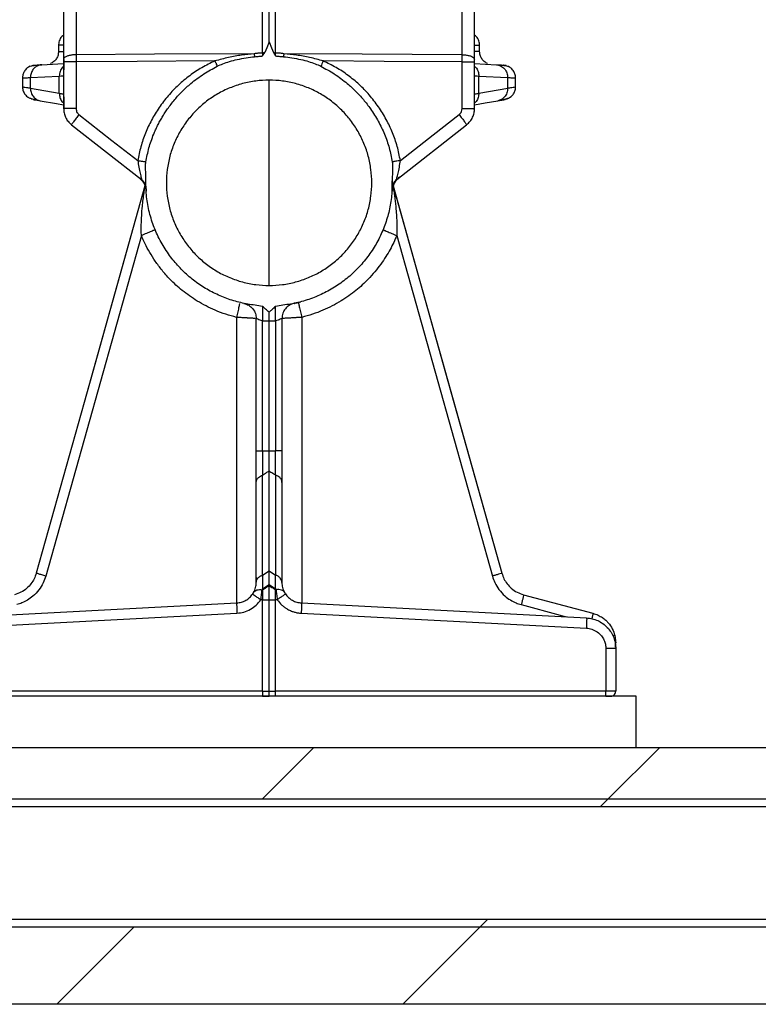
# Model space of a CAD drawing. Units: millimetres. Extents: x 50 to 2050, y 50 to 1435.
# Drawn here: x 858 to 906, y 546 to 610 of the extents above; entities that cross this region are included whole.
import ezdxf

# ---------------------------------------------------------------- set-up
doc = ezdxf.new("R2010")
doc.units = ezdxf.units.MM
doc.header["$LTSCALE"] = 5
doc.linetypes.add('SLD-Solid', pattern=[0])

msp = doc.modelspace()

# ---------------------------------------------------------------- hatches: boundary and pattern name
at = {"linetype": 'SLD-Solid', "lineweight": 18}
h = msp.add_hatch(dxfattribs=at)
h.set_pattern_fill('ANSI34', scale=5, style=0)
h.paths.add_polyline_path([(714.921, 563.012), (714.921, 559.679), (948.255, 559.679), (948.255, 563.012)], flags=0)
h = msp.add_hatch(dxfattribs=at)
h.set_pattern_fill('ANSI32', scale=5, style=0)
h.paths.add_polyline_path([(947.421, 559.679), (715.755, 559.679), (715.755, 559.179), (947.421, 559.179)], flags=0)
h = msp.add_hatch(dxfattribs=at)
h.set_pattern_fill('ANSI32', scale=5, style=0)
h.paths.add_polyline_path([(715.755, 551.346), (947.421, 551.346), (947.421, 551.846), (715.755, 551.846)], flags=0)
h = msp.add_hatch(dxfattribs=at)
h.set_pattern_fill('ANSI34', scale=5, style=0)
h.paths.add_polyline_path([(979.921, 546.346), (979.921, 551.346), (683.255, 551.346), (683.255, 546.346)], flags=0)

# ---------------------------------------------------------------- linework, layer by layer
at = {"color": 7, "linetype": 'SLD-Solid', "lineweight": 25}
for p, q in [((874.005, 608.106), (874.005, 614.109)), ((874.421, 608.825), (874.421, 614.228)), ((874.838, 608.106), (874.838, 614.109)), ((861.088, 613.189), (861.088, 607.704)), ((861.892, 613.474), (861.892, 607.989)), ((886.95, 607.989), (886.95, 613.474)), ((887.755, 607.704), (887.755, 613.189)), ((860.755, 608.609), (860.755, 608.188)), ((888.088, 608.188), (888.088, 608.609)), ((873.461, 608.06), (873.484, 607.864)), ((874.005, 607.912), (874.145, 608.146)), ((874.005, 608.106), (874.005, 607.912)), ((874.698, 608.146), (874.838, 607.912)), ((874.838, 607.912), (874.838, 608.106)), ((861.088, 607.533), (861.088, 604.496)), ((861.892, 607.533), (861.892, 604.496)), ((886.95, 604.496), (886.95, 607.533)), ((887.75, 607.417), (889.173, 607.342)), ((887.755, 604.496), (887.755, 607.533)), ((888.591, 607.421), (888.598, 607.422)), ((858.421, 606.487), (858.421, 605.908)), ((858.936, 606.51), (860.808, 606.608)), ((858.936, 605.827), (858.936, 606.51)), ((860.808, 605.497), (860.808, 606.608)), ((888.034, 605.497), (888.034, 606.608)), ((888.034, 606.608), (889.906, 606.51)), ((889.906, 605.827), (889.906, 606.51)), ((890.421, 605.907), (890.421, 606.486)), ((858.936, 605.827), (860.808, 605.497)), ((888.034, 605.497), (889.906, 605.827)), ((889.398, 605.049), (889.451, 605.059)), ((861.601, 603.445), (866.14, 599.901)), ((882.702, 599.901), (887.242, 603.445)), ((882.399, 599.125), (882.401, 599.154)), ((882.454, 599.55), (882.458, 599.535)), ((882.477, 599.468), (889.53, 574.328)), ((866.133, 596.255), (859.931, 574.148)), ((882.709, 596.255), (888.912, 574.148)), ((874.005, 591.646), (873.394, 591.747)), ((875.449, 591.747), (874.838, 591.646)), ((873.588, 582.279), (873.588, 590.87)), ((874.005, 590.715), (874.421, 590.715)), ((874.005, 582.279), (874.005, 590.715)), ((874.421, 590.715), (874.838, 590.715)), ((874.421, 582.279), (874.421, 590.715)), ((874.838, 590.715), (874.838, 582.279)), ((875.255, 590.87), (875.255, 582.279)), ((874.005, 574.208), (874.005, 580.706)), ((874.421, 574.477), (874.421, 580.975)), ((874.838, 580.706), (874.838, 574.208)), ((873.588, 573.734), (873.588, 580.231)), ((875.255, 580.231), (875.255, 573.734)), ((874.005, 574.208), (874.421, 574.477)), ((874.421, 574.477), (874.838, 574.208)), ((874.005, 573.32), (874.421, 573.589)), ((874.421, 573.589), (874.838, 573.32)), ((875.255, 573.771), (875.255, 573.875)), ((873.968, 573.255), (874.005, 573.32)), ((873.968, 573.254), (874.005, 573.255)), ((874.838, 573.32), (874.874, 573.255)), ((874.838, 573.255), (874.874, 573.254)), ((890.938, 572.936), (895.439, 571.731)), ((853.817, 571.432), (872.324, 572.402)), ((874.005, 572.615), (873.888, 572.613)), ((874.005, 566.679), (874.005, 572.615)), ((874.421, 572.615), (874.838, 572.615)), ((874.421, 566.679), (874.421, 572.615)), ((874.838, 566.679), (874.838, 572.615)), ((874.954, 572.613), (874.838, 572.615)), ((876.518, 572.402), (895.026, 571.432)), ((853.828, 570.767), (872.336, 571.737)), ((876.507, 571.737), (895.014, 570.767)), ((896.858, 570.297), (896.921, 569.799)), ((896.921, 569.799), (896.9, 569.815)), ((896.912, 569.538), (896.912, 569.815)), ((896.278, 569.435), (896.278, 566.679)), ((896.921, 569.435), (896.921, 566.679)), ((874.005, 566.679), (852.565, 566.679)), ((874.421, 566.679), (874.838, 566.679)), ((896.278, 566.679), (874.838, 566.679)), ((898.255, 566.346), (764.921, 566.346)), ((898.255, 563.012), (898.255, 566.346)), ((714.921, 563.012), (948.255, 563.012)), ((714.921, 559.679), (948.255, 559.679)), ((715.755, 559.679), (947.421, 559.679)), ((715.755, 559.179), (947.421, 559.179)), ((947.421, 551.846), (715.755, 551.846)), ((979.921, 551.346), (683.255, 551.346)), ((947.421, 551.346), (715.755, 551.346)), ((979.921, 546.346), (683.255, 546.346))]:
    msp.add_line(p, q, dxfattribs=at)
at = {"color": 8, "linetype": 'SLD-Solid', "lineweight": 25}
for p, q in [((872.301, 590.944), (872.301, 572.401)), ((876.541, 590.944), (876.541, 572.401))]:
    msp.add_line(p, q, dxfattribs=at)
at = {"color": 7, "linetype": 'SLD-Solid', "lineweight": 25, "flags": 128}
for points in [[(874.421, 608.825), (874.266, 608.445), (874.145, 608.146)], [(874.421, 608.825), (874.576, 608.445), (874.698, 608.146)], [(873.461, 608.06), (866.982, 608.02), (861.892, 607.989)], [(886.95, 607.989), (880.472, 608.029), (875.382, 608.06)], [(859.67, 607.342), (860.718, 607.397), (861.088, 607.417)], [(870.91, 607.589), (865.86, 607.558), (861.892, 607.533)], [(886.95, 607.533), (881.9, 607.564), (877.933, 607.589)], [(859.569, 605.006), (860.617, 604.821), (861.088, 604.738)], [(887.755, 604.738), (888.45, 604.861), (889.274, 605.006)], [(862.084, 604.102), (864.222, 602.433), (865.901, 601.122)], [(882.942, 601.122), (885.079, 602.791), (886.758, 604.102)], [(866.367, 599.471), (862.426, 585.426), (859.312, 574.328)], [(866.367, 599.471), (862.814, 586.809), (859.312, 574.328)], [(882.475, 599.475), (886.028, 586.809), (889.53, 574.328)], [(874.005, 582.279), (874.238, 582.279), (874.421, 582.279)], [(874.421, 582.279), (874.655, 582.279), (874.838, 582.279)]]:
    msp.add_lwpolyline(points, dxfattribs=at)
at = {"color": 8, "linetype": 'SLD-Solid', "lineweight": 25, "flags": 128}
msp.add_lwpolyline([(890.789, 572.293), (893.309, 571.617), (893.75, 571.499)], dxfattribs=at)
at = {"color": 7, "linetype": 'SLD-Solid', "lineweight": 25}
for points, knots in [([(861.088, 609.255), (861.048, 609.229), (860.916, 609.142), (860.783, 608.9), (860.764, 608.689), (860.755, 608.588)], [0, 0, 0, 0, 0.185021, 0.607741, 1, 1, 1, 1]), ([(888.088, 608.588), (888.078, 608.689), (888.059, 608.9), (887.927, 609.142), (887.795, 609.229), (887.755, 609.255)], [0, 0, 0, 0, 0.392289, 0.814973, 1, 1, 1, 1]), ([(860.755, 608.19), (860.749, 608.114), (860.737, 607.956), (860.626, 607.73), (860.488, 607.55), (860.204, 607.402), (860.238, 607.416), (860.251, 607.421)], [0, 0, 0, 0, 0.199534, 0.413758, 0.634517, 0.851988, 1, 1, 1, 1]), ([(861.892, 607.989), (861.817, 607.986), (861.661, 607.98), (861.442, 607.942), (861.25, 607.881), (861.114, 607.799), (861.096, 607.735), (861.088, 607.704)], [0, 0, 0, 0, 0.177261, 0.367456, 0.563408, 0.789811, 1, 1, 1, 1]), ([(861.892, 607.989), (861.892, 607.915), (861.892, 607.767), (861.892, 607.611), (861.892, 607.533)], [0, 0, 0, 0, 0.500001, 1, 1, 1, 1]), ([(873.461, 608.06), (873.187, 608.033), (872.626, 607.978), (871.772, 607.824), (871.202, 607.669), (870.91, 607.589)], [0, 0, 0, 0, 0.317182, 0.651011, 1, 1, 1, 1]), ([(874.005, 608.106), (873.903, 608.1), (873.721, 608.089), (873.541, 608.069), (873.461, 608.06)], [0, 0, 0, 0, 0.559348, 1, 1, 1, 1]), ([(873.484, 607.864), (873.581, 607.874), (873.755, 607.892), (873.928, 607.906), (874.005, 607.912)], [0, 0, 0, 0, 0.560038, 1, 1, 1, 1]), ([(874.005, 608.106), (874.031, 608.114), (874.077, 608.127), (874.124, 608.14), (874.145, 608.146)], [0, 0, 0, 0, 0.559994, 1, 1, 1, 1]), ([(874.698, 608.146), (874.724, 608.139), (874.771, 608.125), (874.817, 608.112), (874.838, 608.106)], [0, 0, 0, 0, 0.559988, 1, 1, 1, 1]), ([(875.382, 608.06), (875.28, 608.071), (875.099, 608.091), (874.918, 608.101), (874.838, 608.106)], [0, 0, 0, 0, 0.560631, 1, 1, 1, 1]), ([(874.838, 607.912), (874.934, 607.904), (875.108, 607.891), (875.281, 607.872), (875.358, 607.864)], [0, 0, 0, 0, 0.556121, 1, 1, 1, 1]), ([(875.382, 608.06), (875.377, 608.021), (875.369, 607.951), (875.361, 607.891), (875.358, 607.864)], [0, 0, 0, 0, 0.559982, 1, 1, 1, 1]), ([(877.933, 607.589), (877.641, 607.669), (877.07, 607.824), (876.216, 607.978), (875.655, 608.033), (875.382, 608.06)], [0, 0, 0, 0, 0.34902, 0.682848, 1, 1, 1, 1]), ([(886.95, 607.533), (886.951, 607.611), (886.951, 607.767), (886.951, 607.915), (886.95, 607.989)], [0, 0, 0, 0, 0.499999, 1, 1, 1, 1]), ([(886.95, 607.989), (887.026, 607.986), (887.182, 607.98), (887.4, 607.942), (887.592, 607.881), (887.729, 607.799), (887.746, 607.735), (887.755, 607.704)], [0, 0, 0, 0, 0.177264, 0.3674622, 0.563371, 0.7898078, 1, 1, 1, 1]), ([(888.598, 607.422), (888.524, 607.461), (888.375, 607.54), (888.211, 607.733), (888.107, 607.956), (888.094, 608.114), (888.088, 608.19)], [0, 0, 0, 0, 0.2552506, 0.5143617, 0.7658013, 1, 1, 1, 1]), ([(859.531, 607.322), (859.422, 607.311), (859.203, 607.29), (858.984, 607.256), (858.842, 607.22), (858.828, 607.196), (858.821, 607.183)], [0, 0, 0, 0, 0.246315, 0.495125, 0.746366, 1, 1, 1, 1]), ([(859.67, 607.342), (859.6, 607.333), (859.457, 607.313), (859.256, 607.202), (859.081, 607.024), (858.958, 606.784), (858.943, 606.599), (858.936, 606.51)], [0, 0, 0, 0, 0.1774353, 0.3675416, 0.5633139, 0.7896348, 1, 1, 1, 1]), ([(859.597, 607.316), (859.537, 607.312), (859.351, 607.301), (859.143, 607.288), (859.06, 607.282), (859.018, 607.279)], [0, 0, 0, 0, 0.1927581, 0.591189, 1, 1, 1, 1]), ([(859.213, 607.319), (859.214, 607.319), (859.214, 607.319), (859.282, 607.322), (859.384, 607.327), (859.512, 607.334), (859.619, 607.34), (859.67, 607.342)], [0, 0, 0, 0, 0.23598, 0.452619, 0.651221, 0.83323, 1, 1, 1, 1]), ([(861.088, 607.704), (861.088, 607.673), (861.088, 607.617), (861.088, 607.559), (861.088, 607.533)], [0, 0, 0, 0, 0.560058, 1, 1, 1, 1]), ([(861.099, 607.68), (861.099, 607.659), (861.098, 607.49), (861.094, 607.274), (861.091, 607.035), (861.089, 606.872), (861.088, 606.747), (861.088, 606.696), (861.088, 606.676)], [0, 0, 0, 0, 0.0432107, 0.3540795, 0.5213259, 0.6969895, 0.8815714, 1, 1, 1, 1]), ([(861.892, 607.533), (861.817, 607.533), (861.661, 607.533), (861.442, 607.533), (861.25, 607.533), (861.114, 607.533), (861.096, 607.533), (861.088, 607.533)], [0, 0, 0, 0, 0.177258, 0.36744, 0.563427, 0.789854, 1, 1, 1, 1]), ([(870.91, 607.589), (870.622, 607.45), (870.05, 607.173), (869.258, 606.643), (868.526, 606.033), (867.861, 605.338), (867.276, 604.574), (866.781, 603.759), (866.385, 602.907), (866.081, 602.028), (865.961, 601.424), (865.901, 601.122)], [0, 0, 0, 0, 0.112766, 0.223579, 0.334806, 0.447833, 0.561648, 0.673129, 0.783261, 0.891908, 1, 1, 1, 1]), ([(870.91, 607.589), (870.94, 607.52), (870.995, 607.397), (871.04, 607.29), (871.059, 607.244)], [0, 0, 0, 0, 0.559917, 1, 1, 1, 1]), ([(871.059, 607.244), (871.179, 607.3), (871.437, 607.42), (871.871, 607.565), (872.377, 607.693), (872.923, 607.795), (873.301, 607.842), (873.484, 607.864)], [0, 0, 0, 0, 0.157998, 0.338769, 0.545085, 0.780269, 1, 1, 1, 1]), ([(875.358, 607.864), (875.541, 607.842), (875.918, 607.796), (876.462, 607.694), (876.968, 607.565), (877.403, 607.421), (877.662, 607.3), (877.783, 607.244)], [0, 0, 0, 0, 0.219117, 0.453769, 0.65966, 0.840989, 1, 1, 1, 1]), ([(877.933, 607.589), (877.906, 607.528), (877.851, 607.405), (877.806, 607.298), (877.783, 607.244)], [0, 0, 0, 0, 0.492975, 1, 1, 1, 1]), ([(882.942, 601.122), (882.881, 601.429), (882.758, 602.045), (882.445, 602.94), (882.037, 603.805), (881.53, 604.627), (880.939, 605.386), (880.278, 606.067), (879.557, 606.663), (878.778, 607.181), (878.216, 607.452), (877.933, 607.589)], [0, 0, 0, 0, 0.110122, 0.220754, 0.332965, 0.446511, 0.560308, 0.671223, 0.780358, 0.889241, 1, 1, 1, 1]), ([(886.95, 607.533), (887.026, 607.533), (887.182, 607.533), (887.4, 607.533), (887.592, 607.533), (887.729, 607.533), (887.746, 607.533), (887.755, 607.533)], [0, 0, 0, 0, 0.1772612, 0.3674457, 0.5633899, 0.7898507, 1, 1, 1, 1]), ([(887.755, 606.717), (887.755, 606.752), (887.755, 606.822), (887.754, 606.968), (887.753, 607.142), (887.751, 607.329), (887.749, 607.465), (887.749, 607.527)], [0, 0, 0, 0, 0.205346, 0.414799, 0.622061, 0.826932, 1, 1, 1, 1]), ([(887.755, 607.533), (887.755, 607.566), (887.755, 607.624), (887.755, 607.68), (887.755, 607.704)], [0, 0, 0, 0, 0.560124, 1, 1, 1, 1]), ([(889.173, 607.342), (889.266, 607.327), (889.462, 607.294), (889.708, 607.1), (889.877, 606.825), (889.897, 606.613), (889.906, 606.51)], [0, 0, 0, 0, 0.239609, 0.498492, 0.758185, 1, 1, 1, 1]), ([(889.173, 607.342), (889.231, 607.339), (889.353, 607.333), (889.494, 607.326), (889.595, 607.32), (889.642, 607.318), (889.623, 607.319), (889.616, 607.319)], [0, 0, 0, 0, 0.186032, 0.391441, 0.618256, 0.868547, 1, 1, 1, 1]), ([(890.021, 607.183), (890.014, 607.196), (890, 607.22), (889.858, 607.256), (889.639, 607.29), (889.42, 607.311), (889.312, 607.322)], [0, 0, 0, 0, 0.253633, 0.504875, 0.753685, 1, 1, 1, 1]), ([(889.806, 607.285), (889.774, 607.287), (889.712, 607.291), (889.561, 607.299), (889.486, 607.304)], [0, 0, 0, 0, 0.5014662, 1, 1, 1, 1]), ([(858.912, 607.246), (858.839, 607.204), (858.691, 607.122), (858.531, 606.922), (858.433, 606.695), (858.425, 606.536), (858.422, 606.459)], [0, 0, 0, 0, 0.255161, 0.514225, 0.765727, 1, 1, 1, 1]), ([(860.808, 606.608), (860.889, 606.614), (861.052, 606.624), (861.076, 606.625), (861.088, 606.626)], [0, 0, 0, 0, 0.500021, 1, 1, 1, 1]), ([(866.426, 601.033), (866.485, 601.339), (866.605, 601.95), (866.848, 602.637), (867.054, 603.114), (867.189, 603.397), (867.335, 603.674), (867.49, 603.946), (867.656, 604.213), (867.917, 604.599), (868.289, 605.083), (868.795, 605.634), (869.417, 606.202), (870.161, 606.759), (870.764, 607.085), (871.059, 607.244)], [0, 0, 0, 0, 0.115934, 0.232109, 0.27095, 0.309847, 0.348795, 0.387788, 0.426837, 0.465935, 0.561465, 0.654362, 0.74463, 0.875127, 1, 1, 1, 1]), ([(877.783, 607.244), (878.078, 607.085), (878.681, 606.759), (879.328, 606.274), (879.773, 605.884), (880.038, 605.632), (880.295, 605.364), (880.544, 605.082), (880.784, 604.784), (881.121, 604.325), (881.521, 603.682), (881.925, 602.835), (882.237, 601.95), (882.357, 601.339), (882.417, 601.033)], [0, 0, 0, 0, 0.1248997, 0.2554274, 0.3002446, 0.3457285, 0.3918666, 0.4386715, 0.4861317, 0.5342516, 0.6512445, 0.767836, 0.8840112, 1, 1, 1, 1]), ([(887.755, 606.626), (887.767, 606.625), (887.79, 606.624), (887.953, 606.614), (888.034, 606.608)], [0, 0, 0, 0, 0.50003, 1, 1, 1, 1]), ([(890.421, 606.459), (890.417, 606.536), (890.41, 606.694), (890.311, 606.922), (890.15, 607.122), (890.001, 607.205), (889.928, 607.246)], [0, 0, 0, 0, 0.235315, 0.486888, 0.745449, 1, 1, 1, 1]), ([(874.421, 606.346), (874.131, 606.334), (873.549, 606.311), (872.692, 606.132), (871.864, 605.853), (871.079, 605.468), (870.351, 604.983), (869.695, 604.405), (869.12, 603.747), (868.633, 603.02), (868.245, 602.237), (867.963, 601.409), (867.795, 600.551), (867.739, 599.679), (867.795, 598.806), (867.963, 597.948), (868.245, 597.121), (868.633, 596.337), (869.12, 595.611), (869.695, 594.952), (870.351, 594.374), (871.079, 593.89), (871.864, 593.504), (872.692, 593.225), (873.549, 593.046), (874.131, 593.024), (874.421, 593.012)], [0, 0, 0, 0, 0.041645, 0.083324, 0.125015, 0.166686, 0.208329, 0.24998, 0.291662, 0.333351, 0.375015, 0.416656, 0.458314, 0.5, 0.541686, 0.583344, 0.624985, 0.666649, 0.708338, 0.75002, 0.791671, 0.833314, 0.874985, 0.916676, 0.958355, 1, 1, 1, 1]), ([(874.421, 593.012), (874.712, 593.024), (875.293, 593.046), (876.151, 593.225), (876.979, 593.504), (877.764, 593.89), (878.492, 594.374), (879.147, 594.952), (879.723, 595.611), (880.209, 596.337), (880.598, 597.121), (880.879, 597.948), (881.047, 598.806), (881.104, 599.679), (881.047, 600.551), (880.879, 601.409), (880.598, 602.237), (880.209, 603.02), (879.723, 603.747), (879.147, 604.405), (878.492, 604.983), (877.764, 605.468), (876.979, 605.853), (876.151, 606.132), (875.293, 606.311), (874.712, 606.334), (874.421, 606.346)], [0, 0, 0, 0, 0.041645, 0.083324, 0.125015, 0.166686, 0.208326, 0.24998, 0.291662, 0.333351, 0.375016, 0.416655, 0.458313, 0.5, 0.541686, 0.583345, 0.624984, 0.666649, 0.708338, 0.75002, 0.791674, 0.833314, 0.874985, 0.916676, 0.958355, 1, 1, 1, 1]), ([(858.422, 605.908), (858.422, 605.908), (858.421, 605.908), (858.421, 605.908), (858.421, 605.908)], [0, 0, 0, 0, 0.917057, 1, 1, 1, 1]), ([(858.429, 605.908), (858.427, 605.877), (858.42, 605.763), (858.484, 605.569), (858.596, 605.374), (858.707, 605.29), (858.749, 605.258)], [0, 0, 0, 0, 0.123967, 0.453627, 0.792769, 1, 1, 1, 1]), ([(858.936, 605.827), (858.942, 605.735), (858.956, 605.542), (859.092, 605.284), (859.303, 605.084), (859.482, 605.032), (859.569, 605.006)], [0, 0, 0, 0, 0.236535, 0.492265, 0.752249, 1, 1, 1, 1]), ([(860.808, 605.497), (860.889, 605.48), (861.052, 605.445), (861.076, 605.44), (861.088, 605.438)], [0, 0, 0, 0, 0.500094, 1, 1, 1, 1]), ([(887.755, 605.438), (887.767, 605.44), (887.791, 605.445), (887.953, 605.48), (888.034, 605.497)], [0, 0, 0, 0, 0.499906, 1, 1, 1, 1]), ([(889.906, 605.827), (889.898, 605.721), (889.88, 605.501), (889.715, 605.241), (889.503, 605.069), (889.349, 605.027), (889.274, 605.006)], [0, 0, 0, 0, 0.2722135, 0.5619368, 0.7877634, 1, 1, 1, 1]), ([(890.023, 605.197), (890.091, 605.247), (890.228, 605.349), (890.36, 605.569), (890.422, 605.763), (890.415, 605.876), (890.414, 605.907)], [0, 0, 0, 0, 0.296841, 0.598331, 0.890763, 1, 1, 1, 1]), ([(858.737, 605.281), (858.737, 605.268), (858.737, 605.24), (858.872, 605.184), (859.092, 605.12), (859.32, 605.069), (859.433, 605.044)], [0, 0, 0, 0, 0.253917, 0.50527, 0.753966, 1, 1, 1, 1]), ([(858.98, 605.129), (859.011, 605.124), (859.042, 605.118), (859.119, 605.104), (859.119, 605.104)], [0, 0, 0, 0, 0.991703, 1, 1, 1, 1]), ([(859.118, 605.086), (859.114, 605.087), (859.105, 605.088), (859.137, 605.082), (859.22, 605.068), (859.365, 605.042), (859.502, 605.018), (859.569, 605.006)], [0, 0, 0, 0, 0.159821, 0.326671, 0.566803, 0.787937, 1, 1, 1, 1]), ([(861.097, 605.257), (861.097, 605.22), (861.097, 605.146), (861.098, 604.951), (861.099, 604.721), (861.1, 604.532), (861.1, 604.447)], [0, 0, 0, 0, 0.262454, 0.524637, 0.786368, 1, 1, 1, 1]), ([(887.742, 604.447), (887.743, 604.532), (887.744, 604.722), (887.745, 604.951), (887.745, 605.146), (887.746, 605.22), (887.746, 605.257)], [0, 0, 0, 0, 0.213589, 0.475334, 0.737532, 1, 1, 1, 1]), ([(889.274, 605.006), (889.338, 605.018), (889.468, 605.041), (889.61, 605.066), (889.707, 605.083), (889.743, 605.089), (889.726, 605.086), (889.72, 605.085)], [0, 0, 0, 0, 0.197501, 0.402186, 0.622625, 0.866661, 1, 1, 1, 1]), ([(889.41, 605.044), (889.523, 605.069), (889.75, 605.12), (889.97, 605.184), (890.105, 605.24), (890.105, 605.268), (890.105, 605.281)], [0, 0, 0, 0, 0.246034, 0.49473, 0.746083, 1, 1, 1, 1]), ([(889.558, 605.079), (889.566, 605.08), (889.66, 605.097), (889.781, 605.119), (889.852, 605.133), (889.888, 605.14)], [0, 0, 0, 0, 0.045577, 0.518319, 1, 1, 1, 1]), ([(861.088, 604.496), (861.094, 604.401), (861.106, 604.207), (861.206, 603.925), (861.365, 603.657), (861.521, 603.517), (861.601, 603.445)], [0, 0, 0, 0, 0.235761, 0.480858, 0.735527, 1, 1, 1, 1]), ([(861.892, 604.496), (861.79, 604.496), (861.578, 604.496), (861.308, 604.496), (861.122, 604.496), (861.099, 604.496), (861.088, 604.496)], [0, 0, 0, 0, 0.240034, 0.499314, 0.758974, 1, 1, 1, 1]), ([(862.084, 604.102), (862.021, 604.021), (861.924, 603.896), (861.81, 603.744), (861.732, 603.64), (861.671, 603.555), (861.612, 603.471), (861.605, 603.456), (861.601, 603.445)], [0, 0, 0, 0, 0.238939, 0.367473, 0.49887, 0.630351, 0.759428, 1, 1, 1, 1]), ([(861.892, 604.496), (861.904, 604.41), (861.925, 604.256), (862.036, 604.149), (862.084, 604.102)], [0, 0, 0, 0, 0.560014, 1, 1, 1, 1]), ([(886.758, 604.102), (886.819, 604.164), (886.927, 604.275), (886.943, 604.429), (886.95, 604.496)], [0, 0, 0, 0, 0.558738, 1, 1, 1, 1]), ([(886.758, 604.102), (886.821, 604.02), (886.919, 603.895), (887.033, 603.744), (887.111, 603.639), (887.172, 603.554), (887.231, 603.471), (887.237, 603.456), (887.242, 603.445)], [0, 0, 0, 0, 0.239737, 0.368519, 0.499974, 0.631417, 0.760259, 1, 1, 1, 1]), ([(886.95, 604.496), (887.052, 604.496), (887.264, 604.496), (887.534, 604.496), (887.72, 604.496), (887.743, 604.496), (887.755, 604.496)], [0, 0, 0, 0, 0.239234, 0.498178, 0.758108, 1, 1, 1, 1]), ([(887.242, 603.445), (887.321, 603.517), (887.478, 603.657), (887.637, 603.925), (887.737, 604.207), (887.749, 604.401), (887.755, 604.496)], [0, 0, 0, 0, 0.264473, 0.519142, 0.764239, 1, 1, 1, 1]), ([(865.901, 601.122), (865.952, 601.114), (866.056, 601.096), (866.202, 601.072), (866.331, 601.05), (866.394, 601.039), (866.426, 601.033)], [0, 0, 0, 0, 0.246896, 0.500574, 0.753946, 1, 1, 1, 1]), ([(865.901, 601.122), (865.921, 600.976), (865.961, 600.686), (866.034, 600.353), (866.089, 600.129), (866.123, 599.999), (866.147, 599.91), (866.142, 599.904), (866.14, 599.901)], [0, 0, 0, 0, 0.27165, 0.53802, 0.664793, 0.784199, 0.89504, 1, 1, 1, 1]), ([(866.429, 599.942), (866.429, 600.033), (866.429, 600.216), (866.409, 600.489), (866.395, 600.763), (866.416, 600.944), (866.426, 601.033)], [0, 0, 0, 0, 0.250814, 0.500635, 0.753257, 1, 1, 1, 1]), ([(882.417, 601.033), (882.427, 600.944), (882.448, 600.763), (882.427, 600.399), (882.419, 600.125), (882.413, 599.943)], [0, 0, 0, 0, 0.246894, 0.499188, 1, 1, 1, 1]), ([(882.942, 601.122), (882.891, 601.114), (882.789, 601.097), (882.644, 601.072), (882.513, 601.05), (882.449, 601.039), (882.417, 601.033)], [0, 0, 0, 0, 0.2420159, 0.4940261, 0.749069, 1, 1, 1, 1]), ([(882.702, 599.901), (882.7, 599.904), (882.695, 599.909), (882.718, 599.999), (882.752, 600.129), (882.808, 600.353), (882.882, 600.686), (882.922, 600.976), (882.942, 601.122)], [0, 0, 0, 0, 0.104939, 0.215769, 0.335212, 0.462032, 0.728485, 1, 1, 1, 1]), ([(866.038, 599.964), (866.083, 599.923), (866.203, 599.814), (866.323, 599.601), (866.403, 599.403), (866.418, 599.293), (866.422, 599.261)], [0, 0, 0, 0, 0.222215, 0.592271, 0.882244, 1, 1, 1, 1]), ([(866.044, 599.969), (866.092, 599.922), (866.189, 599.824), (866.315, 599.626), (866.386, 599.451), (866.406, 599.357), (866.409, 599.34)], [0, 0, 0, 0, 0.292962, 0.598933, 0.929802, 1, 1, 1, 1]), ([(866.434, 599.297), (866.431, 599.374), (866.426, 599.515), (866.423, 599.741), (866.428, 599.885), (866.43, 599.92)], [0, 0, 0, 0, 0.476075, 0.871309, 1, 1, 1, 1]), ([(873.394, 591.747), (873.083, 591.798), (872.462, 591.902), (871.561, 592.193), (870.699, 592.578), (869.888, 593.064), (869.142, 593.644), (868.47, 594.309), (867.86, 595.073), (867.331, 595.931), (866.902, 596.879), (866.606, 597.876), (866.434, 598.903), (866.431, 599.595), (866.429, 599.942)], [0, 0, 0, 0, 0.080016, 0.160058, 0.240084, 0.320051, 0.400005, 0.480001, 0.560047, 0.648074, 0.736039, 0.823972, 0.911962, 1, 1, 1, 1]), ([(882.413, 599.943), (882.412, 599.615), (882.411, 598.959), (882.258, 597.985), (881.995, 597.036), (881.611, 596.129), (881.121, 595.275), (880.53, 594.486), (879.849, 593.775), (879.085, 593.154), (878.249, 592.634), (877.355, 592.221), (876.419, 591.91), (875.772, 591.801), (875.449, 591.747)], [0, 0, 0, 0, 0.08337, 0.16671, 0.250004, 0.333321, 0.416688, 0.500068, 0.583401, 0.666677, 0.749964, 0.833309, 0.916673, 1, 1, 1, 1]), ([(882.886, 600.044), (882.812, 599.978), (882.663, 599.845), (882.517, 599.602), (882.427, 599.36), (882.408, 599.204), (882.399, 599.127)], [0, 0, 0, 0, 0.2772557, 0.5606694, 0.7827554, 1, 1, 1, 1]), ([(882.702, 599.901), (882.657, 599.86), (882.566, 599.778), (882.449, 599.587), (882.425, 599.429), (882.41, 599.334)], [0, 0, 0, 0, 0.27763, 0.561839, 1, 1, 1, 1]), ([(882.41, 599.321), (882.411, 599.363), (882.415, 599.45), (882.417, 599.576), (882.418, 599.663), (882.418, 599.711), (882.418, 599.728), (882.417, 599.757), (882.417, 599.795), (882.417, 599.801), (882.417, 599.805)], [0, 0, 0, 0, 0.181909, 0.375361, 0.589479, 0.638897, 0.676812, 0.702892, 0.85371, 1, 1, 1, 1]), ([(882.886, 600.044), (882.879, 600.039), (882.867, 600.03), (882.843, 600.011), (882.832, 600.002)], [0, 0, 0, 0, 0.500048, 1, 1, 1, 1]), ([(866.432, 599.334), (866.433, 599.326), (866.433, 599.31), (866.435, 599.269), (866.438, 599.223), (866.44, 599.179), (866.442, 599.144), (866.443, 599.133), (866.444, 599.127)], [0, 0, 0, 0, 0.1561791, 0.3266201, 0.5086753, 0.685228, 0.8487502, 1, 1, 1, 1]), ([(882.399, 599.127), (882.401, 599.159), (882.405, 599.222), (882.409, 599.297), (882.41, 599.334)], [0, 0, 0, 0, 0.500092, 1, 1, 1, 1]), ([(867.023, 596.637), (867.02, 596.635), (867.015, 596.631), (866.967, 596.609), (866.886, 596.573), (866.772, 596.523), (866.63, 596.463), (866.471, 596.396), (866.303, 596.325), (866.189, 596.278), (866.133, 596.255)], [0, 0, 0, 0, 0.116361, 0.239484, 0.367735, 0.498714, 0.629881, 0.758662, 0.882611, 1, 1, 1, 1]), ([(881.82, 596.637), (881.822, 596.635), (881.828, 596.631), (881.876, 596.609), (881.957, 596.573), (882.072, 596.523), (882.214, 596.462), (882.373, 596.395), (882.54, 596.325), (882.654, 596.278), (882.709, 596.255)], [0, 0, 0, 0, 0.116835, 0.240418, 0.368891, 0.499999, 0.631044, 0.759574, 0.883122, 1, 1, 1, 1]), ([(872.301, 590.944), (872.068, 591.007), (871.602, 591.134), (870.946, 591.386), (870.329, 591.674), (869.772, 591.986), (869.257, 592.325), (868.797, 592.674), (868.374, 593.039), (867.93, 593.473), (867.477, 593.986), (867.04, 594.57), (866.676, 595.145), (866.375, 595.702), (866.212, 596.075), (866.133, 596.255)], [0, 0, 0, 0, 0.085772, 0.17141, 0.249609, 0.327354, 0.397953, 0.468614, 0.532397, 0.596408, 0.688966, 0.775202, 0.855462, 0.930243, 1, 1, 1, 1]), ([(882.709, 596.255), (882.644, 596.105), (882.511, 595.797), (882.274, 595.34), (881.996, 594.868), (881.668, 594.385), (881.287, 593.895), (880.884, 593.445), (880.472, 593.043), (880.051, 592.678), (879.592, 592.329), (879.077, 591.99), (878.521, 591.678), (877.903, 591.389), (877.244, 591.135), (876.776, 591.008), (876.541, 590.944)], [0, 0, 0, 0, 0.058096, 0.119044, 0.182746, 0.252667, 0.326235, 0.403186, 0.467013, 0.530633, 0.601157, 0.671604, 0.749378, 0.827636, 0.913765, 1, 1, 1, 1]), ([(876.049, 591.849), (876.056, 591.85), (876.068, 591.853), (876.165, 591.874), (876.284, 591.902), (876.393, 591.929), (876.45, 591.944), (876.479, 591.951)], [0, 0, 0, 0, 0.259244, 0.512736, 0.758353, 0.879505, 1, 1, 1, 1]), ([(872.793, 591.849), (872.901, 591.815), (873.122, 591.746), (873.383, 591.507), (873.556, 591.203), (873.578, 590.979), (873.588, 590.87)], [0, 0, 0, 0, 0.246898, 0.505917, 0.761681, 1, 1, 1, 1]), ([(874.421, 591.273), (874.344, 591.343), (874.206, 591.469), (874.066, 591.592), (874.005, 591.646)], [0, 0, 0, 0, 0.561266, 1, 1, 1, 1]), ([(874.005, 591.646), (874.005, 591.607), (874.005, 591.529), (874.005, 591.307), (874.005, 591.03), (874.005, 590.82), (874.005, 590.715)], [0, 0, 0, 0, 0.251457, 0.500793, 0.750513, 1, 1, 1, 1]), ([(874.838, 591.646), (874.76, 591.577), (874.62, 591.454), (874.482, 591.328), (874.421, 591.273)], [0, 0, 0, 0, 0.557569, 1, 1, 1, 1]), ([(874.838, 590.715), (874.838, 590.82), (874.838, 591.03), (874.838, 591.307), (874.838, 591.529), (874.838, 591.607), (874.838, 591.646)], [0, 0, 0, 0, 0.249487, 0.499207, 0.748543, 1, 1, 1, 1]), ([(876.049, 591.849), (875.936, 591.813), (875.718, 591.743), (875.466, 591.511), (875.29, 591.216), (875.267, 590.989), (875.255, 590.87)], [0, 0, 0, 0, 0.259725, 0.500012, 0.740269, 1, 1, 1, 1]), ([(874.005, 590.715), (873.945, 590.731), (873.825, 590.762), (873.694, 590.818), (873.605, 590.861), (873.594, 590.867), (873.588, 590.87)], [0, 0, 0, 0, 0.256285, 0.509927, 0.757612, 1, 1, 1, 1]), ([(874.421, 590.715), (874.421, 590.772), (874.421, 590.887), (874.421, 591.045), (874.421, 591.182), (874.421, 591.242), (874.421, 591.273)], [0, 0, 0, 0, 0.24166, 0.48742, 0.74113, 1, 1, 1, 1]), ([(875.255, 590.87), (875.249, 590.867), (875.238, 590.861), (875.149, 590.818), (875.018, 590.762), (874.898, 590.731), (874.838, 590.715)], [0, 0, 0, 0, 0.242388, 0.490073, 0.743716, 1, 1, 1, 1]), ([(876.541, 590.944), (876.479, 590.94), (876.367, 590.933), (876.222, 590.925), (876.131, 590.919), (876.082, 590.916), (876.062, 590.915), (875.968, 590.91), (875.814, 590.901), (875.618, 590.89), (875.461, 590.881), (875.344, 590.875), (875.269, 590.871), (875.259, 590.871), (875.255, 590.87)], [0, 0, 0, 0, 0.0913695, 0.1651024, 0.2186843, 0.2317903, 0.2424718, 0.2506918, 0.3825836, 0.5007812, 0.6280786, 0.7504568, 0.8760048, 1, 1, 1, 1]), ([(873.588, 582.279), (873.595, 582.279), (873.609, 582.279), (873.713, 582.279), (873.85, 582.279), (873.954, 582.279), (874.005, 582.279)], [0, 0, 0, 0, 0.274492, 0.561378, 0.785515, 1, 1, 1, 1]), ([(873.588, 580.231), (873.588, 580.32), (873.588, 580.508), (873.588, 580.858), (873.588, 581.287), (873.588, 581.768), (873.588, 582.113), (873.588, 582.279)], [0, 0, 0, 0, 0.169621, 0.358636, 0.556613, 0.787712, 1, 1, 1, 1]), ([(874.005, 582.279), (874.005, 582.129), (874.005, 581.83), (874.005, 581.405), (874.005, 581.015), (874.005, 580.809), (874.005, 580.706)], [0, 0, 0, 0, 0.249682, 0.49977, 0.74987, 1, 1, 1, 1]), ([(874.421, 580.975), (874.421, 581.071), (874.421, 581.264), (874.421, 581.609), (874.421, 581.952), (874.421, 582.17), (874.421, 582.279)], [0, 0, 0, 0, 0.280085, 0.560031, 0.780205, 1, 1, 1, 1]), ([(874.838, 580.706), (874.838, 580.809), (874.838, 581.015), (874.838, 581.405), (874.838, 581.83), (874.838, 582.129), (874.838, 582.279)], [0, 0, 0, 0, 0.25013, 0.50023, 0.750318, 1, 1, 1, 1]), ([(875.255, 582.279), (875.248, 582.279), (875.234, 582.279), (875.129, 582.279), (874.993, 582.279), (874.889, 582.279), (874.838, 582.279)], [0, 0, 0, 0, 0.274492, 0.561378, 0.785515, 1, 1, 1, 1]), ([(875.255, 582.279), (875.255, 582.141), (875.255, 581.853), (875.255, 581.422), (875.255, 580.98), (875.255, 580.568), (875.255, 580.339), (875.255, 580.231)], [0, 0, 0, 0, 0.17682, 0.369759, 0.568306, 0.795788, 1, 1, 1, 1]), ([(873.588, 580.231), (873.595, 580.287), (873.609, 580.401), (873.714, 580.542), (873.85, 580.647), (873.954, 580.687), (874.005, 580.706)], [0, 0, 0, 0, 0.274516, 0.561379, 0.785537, 1, 1, 1, 1]), ([(874.005, 580.706), (874.082, 580.756), (874.221, 580.846), (874.36, 580.935), (874.421, 580.975)], [0, 0, 0, 0, 0.559961, 1, 1, 1, 1]), ([(874.421, 580.975), (874.499, 580.924), (874.638, 580.835), (874.777, 580.745), (874.838, 580.706)], [0, 0, 0, 0, 0.560021, 1, 1, 1, 1]), ([(875.255, 580.231), (875.248, 580.287), (875.234, 580.401), (875.129, 580.542), (874.993, 580.647), (874.889, 580.687), (874.838, 580.706)], [0, 0, 0, 0, 0.274516, 0.561379, 0.785537, 1, 1, 1, 1]), ([(859.312, 574.328), (859.272, 574.209), (859.189, 573.966), (858.978, 573.637), (858.693, 573.334), (858.333, 573.082), (858.046, 572.984), (857.904, 572.936)], [0, 0, 0, 0, 0.182356, 0.370584, 0.561368, 0.784299, 1, 1, 1, 1]), ([(859.931, 574.148), (859.881, 573.999), (859.773, 573.68), (859.491, 573.231), (859.136, 572.854), (858.754, 572.581), (858.402, 572.4), (858.164, 572.327), (858.054, 572.293)], [0, 0, 0, 0, 0.170005, 0.365928, 0.571571, 0.729148, 0.874502, 1, 1, 1, 1]), ([(859.931, 574.148), (859.842, 574.173), (859.658, 574.225), (859.452, 574.285), (859.332, 574.32), (859.319, 574.326), (859.312, 574.328)], [0, 0, 0, 0, 0.2706489, 0.5622936, 0.7892979, 1, 1, 1, 1]), ([(873.588, 573.734), (873.593, 573.781), (873.603, 573.879), (873.689, 574.018), (873.823, 574.137), (873.944, 574.185), (874.005, 574.209)], [0, 0, 0, 0, 0.2335847, 0.4849533, 0.7443828, 1, 1, 1, 1]), ([(873.588, 574.05), (873.588, 574.047), (873.588, 574.04), (873.588, 574.001), (873.588, 573.978), (873.588, 573.964)], [0, 0, 0, 0, 0.334448, 0.618457, 1, 1, 1, 1]), ([(874.005, 574.208), (874.005, 574.195), (874.005, 574.117), (874.005, 574.033), (874.005, 573.896), (874.005, 573.679), (874.005, 573.466), (874.005, 573.32)], [0, 0, 0, 0, 0.044921, 0.252516, 0.28137, 0.505623, 1, 1, 1, 1]), ([(874.421, 573.589), (874.421, 573.732), (874.421, 574.027), (874.421, 574.324), (874.421, 574.477)], [0, 0, 0, 0, 0.485631, 1, 1, 1, 1]), ([(875.255, 573.734), (875.249, 573.783), (875.238, 573.885), (875.148, 574.024), (875.014, 574.14), (874.896, 574.186), (874.838, 574.209)], [0, 0, 0, 0, 0.244469, 0.500007, 0.755546, 1, 1, 1, 1]), ([(874.838, 573.32), (874.838, 573.361), (874.838, 573.445), (874.838, 573.568), (874.838, 573.694), (874.838, 573.82), (874.838, 573.947), (874.838, 574.076), (874.838, 574.164), (874.838, 574.208)], [0, 0, 0, 0, 0.135907, 0.276243, 0.420894, 0.566805, 0.711196, 0.85465, 1, 1, 1, 1]), ([(889.53, 574.328), (889.52, 574.324), (889.498, 574.316), (889.332, 574.267), (889.124, 574.208), (888.981, 574.167), (888.912, 574.148)], [0, 0, 0, 0, 0.270706, 0.562393, 0.789318, 1, 1, 1, 1]), ([(888.912, 574.148), (888.959, 574.005), (889.063, 573.695), (889.336, 573.252), (889.685, 572.873), (890.068, 572.593), (890.428, 572.405), (890.674, 572.328), (890.789, 572.293)], [0, 0, 0, 0, 0.163276, 0.355448, 0.560579, 0.72, 0.869052, 1, 1, 1, 1]), ([(889.53, 574.328), (889.571, 574.209), (889.653, 573.966), (889.864, 573.637), (890.15, 573.334), (890.51, 573.082), (890.797, 572.984), (890.938, 572.936)], [0, 0, 0, 0, 0.182347, 0.370602, 0.561391, 0.784329, 1, 1, 1, 1]), ([(873.413, 573.073), (873.465, 573.182), (873.569, 573.401), (873.582, 573.622), (873.588, 573.734)], [0, 0, 0, 0, 0.497321, 1, 1, 1, 1]), ([(873.588, 573.964), (873.588, 573.938), (873.588, 573.889), (873.588, 573.808), (873.588, 573.771)], [0, 0, 0, 0, 0.547198, 1, 1, 1, 1]), ([(874.005, 573.255), (874.082, 573.305), (874.221, 573.395), (874.36, 573.484), (874.421, 573.524)], [0, 0, 0, 0, 0.559961, 1, 1, 1, 1]), ([(874.421, 573.524), (874.421, 573.536), (874.421, 573.557), (874.421, 573.579), (874.421, 573.589)], [0, 0, 0, 0, 0.5601177, 1, 1, 1, 1]), ([(874.421, 572.615), (874.421, 572.712), (874.421, 572.905), (874.421, 573.158), (874.421, 573.368), (874.421, 573.472), (874.421, 573.524)], [0, 0, 0, 0, 0.279887, 0.559782, 0.779867, 1, 1, 1, 1]), ([(874.421, 573.524), (874.499, 573.474), (874.638, 573.384), (874.777, 573.294), (874.838, 573.255)], [0, 0, 0, 0, 0.559959, 1, 1, 1, 1]), ([(875.255, 573.734), (875.261, 573.622), (875.274, 573.401), (875.378, 573.182), (875.43, 573.073)], [0, 0, 0, 0, 0.502687, 1, 1, 1, 1]), ([(872.324, 572.402), (872.427, 572.415), (872.631, 572.439), (872.915, 572.564), (873.169, 572.743), (873.296, 572.906), (873.359, 572.987)], [0, 0, 0, 0, 0.250097, 0.500016, 0.749925, 1, 1, 1, 1]), ([(873.359, 572.987), (873.364, 572.995), (873.375, 573.011), (873.39, 573.035), (873.403, 573.057), (873.409, 573.067), (873.413, 573.073)], [0, 0, 0, 0, 0.241042, 0.483738, 0.735125, 1, 1, 1, 1]), ([(873.359, 572.987), (873.365, 572.981), (873.378, 572.968), (873.478, 572.896), (873.588, 572.819), (873.713, 572.732), (873.819, 572.66), (873.888, 572.613)], [0, 0, 0, 0, 0.236186, 0.493805, 0.625725, 0.755787, 1, 1, 1, 1]), ([(873.413, 573.073), (873.439, 573.109), (873.493, 573.183), (873.628, 573.25), (873.79, 573.28), (873.91, 573.263), (873.968, 573.255)], [0, 0, 0, 0, 0.243722, 0.498618, 0.754165, 1, 1, 1, 1]), ([(873.888, 572.613), (873.896, 572.675), (873.911, 572.797), (873.932, 572.97), (873.952, 573.128), (873.963, 573.212), (873.968, 573.254)], [0, 0, 0, 0, 0.252321, 0.501612, 0.748153, 1, 1, 1, 1]), ([(874.005, 573.255), (874.005, 573.267), (874.005, 573.289), (874.005, 573.31), (874.005, 573.32)], [0, 0, 0, 0, 0.559861, 1, 1, 1, 1]), ([(874.005, 573.255), (874.005, 573.213), (874.005, 573.129), (874.005, 572.971), (874.005, 572.798), (874.005, 572.676), (874.005, 572.615)], [0, 0, 0, 0, 0.250018, 0.499982, 0.749998, 1, 1, 1, 1]), ([(874.838, 573.255), (874.838, 573.267), (874.838, 573.289), (874.838, 573.31), (874.838, 573.32)], [0, 0, 0, 0, 0.559856, 1, 1, 1, 1]), ([(874.838, 572.615), (874.838, 572.676), (874.838, 572.798), (874.838, 572.971), (874.838, 573.129), (874.838, 573.213), (874.838, 573.255)], [0, 0, 0, 0, 0.250002, 0.500018, 0.749982, 1, 1, 1, 1]), ([(875.43, 573.073), (875.405, 573.107), (875.354, 573.178), (875.223, 573.247), (875.06, 573.281), (874.936, 573.263), (874.874, 573.254)], [0, 0, 0, 0, 0.231198, 0.481041, 0.74098, 1, 1, 1, 1]), ([(874.874, 573.254), (874.88, 573.212), (874.891, 573.128), (874.911, 572.97), (874.932, 572.797), (874.947, 572.675), (874.954, 572.613)], [0, 0, 0, 0, 0.25185, 0.498389, 0.747686, 1, 1, 1, 1]), ([(875.484, 572.987), (875.477, 572.981), (875.464, 572.968), (875.363, 572.895), (875.252, 572.817), (875.128, 572.731), (875.023, 572.66), (874.955, 572.613)], [0, 0, 0, 0, 0.239139, 0.497933, 0.629574, 0.758806, 1, 1, 1, 1]), ([(875.43, 573.073), (875.433, 573.067), (875.439, 573.057), (875.452, 573.035), (875.467, 573.011), (875.478, 572.995), (875.483, 572.987)], [0, 0, 0, 0, 0.265095, 0.516691, 0.759006, 1, 1, 1, 1]), ([(875.484, 572.987), (875.547, 572.906), (875.673, 572.743), (875.927, 572.564), (876.212, 572.439), (876.416, 572.415), (876.518, 572.402)], [0, 0, 0, 0, 0.25007, 0.499924, 0.749843, 1, 1, 1, 1]), ([(890.938, 572.936), (890.938, 572.924), (890.938, 572.899), (890.9, 572.725), (890.846, 572.509), (890.808, 572.363), (890.789, 572.293)], [0, 0, 0, 0, 0.270414, 0.562413, 0.789621, 1, 1, 1, 1]), ([(872.324, 572.402), (872.322, 572.393), (872.318, 572.379), (872.317, 572.296), (872.318, 572.21), (872.32, 572.104), (872.326, 571.949), (872.332, 571.82), (872.336, 571.737)], [0, 0, 0, 0, 0.239489, 0.368369, 0.500016, 0.631647, 0.760517, 1, 1, 1, 1]), ([(872.336, 571.737), (872.488, 571.755), (872.795, 571.791), (873.223, 571.979), (873.605, 572.249), (873.794, 572.493), (873.888, 572.613)], [0, 0, 0, 0, 0.24852, 0.500051, 0.752426, 1, 1, 1, 1]), ([(874.005, 572.615), (874.082, 572.615), (874.221, 572.615), (874.36, 572.615), (874.421, 572.615)], [0, 0, 0, 0, 0.560044, 1, 1, 1, 1]), ([(874.954, 572.613), (875.048, 572.492), (875.161, 572.344), (875.326, 572.2), (875.402, 572.14), (875.475, 572.088), (875.549, 572.038), (875.677, 571.962), (875.852, 571.878), (876.072, 571.804), (876.284, 571.755), (876.43, 571.743), (876.507, 571.737)], [0, 0, 0, 0, 0.247557, 0.301509, 0.355149, 0.404914, 0.446744, 0.49991, 0.647309, 0.761055, 0.87595, 1, 1, 1, 1]), ([(876.518, 572.402), (876.521, 572.393), (876.524, 572.379), (876.525, 572.296), (876.525, 572.21), (876.522, 572.104), (876.517, 571.949), (876.511, 571.82), (876.507, 571.737)], [0, 0, 0, 0, 0.239414, 0.368284, 0.499916, 0.631535, 0.760443, 1, 1, 1, 1]), ([(895.439, 571.731), (895.553, 571.694), (895.769, 571.623), (896.046, 571.461), (896.263, 571.289), (896.491, 571.054), (896.715, 570.734), (896.811, 570.44), (896.858, 570.297)], [0, 0, 0, 0, 0.169921, 0.32215, 0.45332, 0.561595, 0.787104, 1, 1, 1, 1]), ([(895.026, 571.432), (895.028, 571.423), (895.032, 571.409), (895.033, 571.326), (895.032, 571.24), (895.03, 571.134), (895.025, 570.979), (895.018, 570.85), (895.014, 570.767)], [0, 0, 0, 0, 0.239511, 0.368399, 0.499988, 0.631615, 0.760514, 1, 1, 1, 1]), ([(895.026, 571.432), (895.147, 571.42), (895.395, 571.393), (895.754, 571.266), (896.089, 571.074), (896.385, 570.817), (896.626, 570.506), (896.798, 570.158), (896.903, 569.797), (896.915, 569.553), (896.921, 569.435)], [0, 0, 0, 0, 0.120001, 0.246479, 0.372885, 0.500641, 0.631342, 0.759552, 0.883023, 1, 1, 1, 1]), ([(895.014, 570.767), (895.136, 570.75), (895.385, 570.717), (895.726, 570.537), (895.989, 570.289), (896.161, 570.006), (896.26, 569.725), (896.272, 569.531), (896.278, 569.435)], [0, 0, 0, 0, 0.181942, 0.3709, 0.561912, 0.711825, 0.858464, 1, 1, 1, 1]), ([(896.921, 569.435), (896.912, 569.435), (896.894, 569.435), (896.747, 569.435), (896.531, 569.435), (896.36, 569.435), (896.278, 569.435)], [0, 0, 0, 0, 0.239178, 0.498156, 0.758131, 1, 1, 1, 1]), ([(874.005, 566.679), (874.005, 566.635), (874.005, 566.548), (874.005, 566.438), (874.005, 566.361), (874.005, 566.351), (874.005, 566.346)], [0, 0, 0, 0, 0.249947, 0.499852, 0.749939, 1, 1, 1, 1]), ([(874.005, 566.679), (874.082, 566.679), (874.221, 566.679), (874.36, 566.679), (874.421, 566.679)], [0, 0, 0, 0, 0.560044, 1, 1, 1, 1]), ([(874.421, 566.346), (874.421, 566.405), (874.421, 566.511), (874.421, 566.628), (874.421, 566.679)], [0, 0, 0, 0, 0.55964, 1, 1, 1, 1]), ([(874.838, 566.346), (874.838, 566.351), (874.838, 566.361), (874.838, 566.438), (874.838, 566.548), (874.838, 566.635), (874.838, 566.679)], [0, 0, 0, 0, 0.250061, 0.500148, 0.750053, 1, 1, 1, 1]), ([(896.268, 566.351), (896.304, 566.35), (896.375, 566.348), (896.466, 566.347), (896.531, 566.346), (896.548, 566.346), (896.555, 566.346)], [0, 0, 0, 0, 0.27076, 0.548791, 0.822526, 1, 1, 1, 1]), ([(896.921, 566.679), (896.91, 566.679), (896.887, 566.679), (896.714, 566.679), (896.498, 566.679), (896.349, 566.679), (896.278, 566.679)], [0, 0, 0, 0, 0.27067, 0.562311, 0.789313, 1, 1, 1, 1]), ([(896.588, 566.346), (896.637, 566.352), (896.735, 566.364), (896.844, 566.454), (896.91, 566.563), (896.917, 566.64), (896.921, 566.679)], [0, 0, 0, 0, 0.279972, 0.55828, 0.780008, 1, 1, 1, 1]), ([(874.005, 566.346), (874.007, 566.346), (874.01, 566.346), (874.047, 566.346), (874.172, 566.346), (874.315, 566.346), (874.421, 566.346)], [0, 0, 0, 0, 0.097299, 0.195147, 0.40656, 1, 1, 1, 1])]:
    msp.add_open_spline(points, degree=3, knots=knots, dxfattribs=at)
at = {"color": 8, "linetype": 'SLD-Solid', "lineweight": 25}
for points, knots in [([(861.088, 608.623), (861.048, 608.622), (860.909, 608.616), (860.788, 608.61), (860.767, 608.609), (860.757, 608.609)], [0, 0, 0, 0, 0.1727696, 0.6019349, 1, 1, 1, 1]), ([(887.755, 608.623), (887.756, 608.623), (887.847, 608.619), (887.952, 608.614), (888.07, 608.609), (888.081, 608.609), (888.086, 608.609)], [0, 0, 0, 0, 0.0065247, 0.3522882, 0.6899229, 1, 1, 1, 1]), ([(860.755, 608.19), (860.763, 608.191), (860.781, 608.192), (860.896, 608.199), (861.029, 608.207), (861.088, 608.21)], [0, 0, 0, 0, 0.359074, 0.718113, 1, 1, 1, 1]), ([(888.088, 608.19), (888.079, 608.191), (888.062, 608.192), (887.946, 608.199), (887.813, 608.207), (887.755, 608.21)], [0, 0, 0, 0, 0.359074, 0.718113, 1, 1, 1, 1]), ([(861.094, 607.24), (861.068, 607.222), (860.957, 607.145), (860.84, 606.917), (860.818, 606.709), (860.808, 606.608)], [0, 0, 0, 0, 0.136107, 0.584078, 1, 1, 1, 1]), ([(887.752, 607.238), (887.776, 607.221), (887.885, 607.145), (888.002, 606.919), (888.024, 606.709), (888.034, 606.608)], [0, 0, 0, 0, 0.126929, 0.578606, 1, 1, 1, 1]), ([(858.432, 606.487), (858.429, 606.487), (858.417, 606.486), (858.494, 606.49), (858.655, 606.497), (858.842, 606.506), (858.936, 606.51)], [0, 0, 0, 0, 0.099456, 0.399179, 0.699361, 1, 1, 1, 1]), ([(874.421, 593.012), (874.421, 593.024), (874.421, 593.047), (874.421, 593.234), (874.421, 593.531), (874.421, 593.949), (874.421, 594.482), (874.421, 595.13), (874.421, 595.89), (874.421, 596.773), (874.421, 597.782), (874.421, 598.918), (874.421, 600.161), (874.421, 601.507), (874.421, 602.947), (874.421, 604.484), (874.421, 605.622), (874.421, 606.266), (874.421, 606.346)], [0, 0, 0, 0, 0.064598, 0.129199, 0.193798, 0.258399, 0.322999, 0.387597, 0.452198, 0.516799, 0.584473, 0.652148, 0.719823, 0.787498, 0.855174, 0.922849, 0.990525, 1, 1, 1, 1]), ([(889.906, 606.51), (890, 606.506), (890.187, 606.497), (890.351, 606.489), (890.418, 606.486), (890.419, 606.486), (890.419, 606.486)], [0, 0, 0, 0, 0.300489, 0.600489, 0.9, 1, 1, 1, 1]), ([(858.421, 605.908), (858.423, 605.908), (858.427, 605.907), (858.493, 605.896), (858.657, 605.871), (858.843, 605.842), (858.936, 605.827)], [0, 0, 0, 0, 0.108263, 0.402321, 0.700223, 1, 1, 1, 1]), ([(860.808, 605.497), (860.815, 605.403), (860.83, 605.21), (860.939, 604.982), (861.05, 604.893), (861.088, 604.863)], [0, 0, 0, 0, 0.384339, 0.793755, 1, 1, 1, 1]), ([(888.034, 605.497), (888.028, 605.405), (888.014, 605.215), (887.904, 604.983), (887.787, 604.889), (887.744, 604.854)], [0, 0, 0, 0, 0.368156, 0.766235, 1, 1, 1, 1]), ([(889.906, 605.827), (890, 605.842), (890.186, 605.871), (890.349, 605.896), (890.418, 605.907), (890.418, 605.907), (890.418, 605.907)], [0, 0, 0, 0, 0.298385, 0.594851, 0.887519, 1, 1, 1, 1]), ([(866.14, 599.901), (866.185, 599.86), (866.276, 599.777), (866.381, 599.611), (866.403, 599.48), (866.414, 599.411)], [0, 0, 0, 0, 0.316067, 0.639635, 1, 1, 1, 1]), ([(866.133, 596.255), (866.13, 596.552), (866.124, 597.149), (866.185, 598.036), (866.26, 598.694), (866.319, 599.113), (866.348, 599.299), (866.365, 599.407), (866.373, 599.455)], [0, 0, 0, 0, 0.271653, 0.547811, 0.820966, 0.886875, 0.949949, 1, 1, 1, 1]), ([(882.468, 599.466), (882.468, 599.464), (882.476, 599.421), (882.494, 599.3), (882.524, 599.111), (882.557, 598.874), (882.593, 598.593), (882.632, 598.25), (882.669, 597.838), (882.7, 597.368), (882.719, 596.833), (882.713, 596.459), (882.709, 596.255)], [0, 0, 0, 0, 0.002321, 0.052051, 0.114842, 0.189232, 0.276886, 0.380024, 0.509233, 0.659211, 0.813819, 1, 1, 1, 1]), ([(872.502, 591.844), (872.497, 591.816), (872.488, 591.76), (872.462, 591.632), (872.428, 591.478), (872.376, 591.252), (872.331, 591.065), (872.301, 590.944)], [0, 0, 0, 0, 0.169429, 0.342457, 0.515461, 0.684935, 1, 1, 1, 1]), ([(876.334, 591.897), (876.334, 591.897), (876.334, 591.897), (876.339, 591.843), (876.355, 591.76), (876.381, 591.632), (876.415, 591.478), (876.454, 591.304), (876.497, 591.124), (876.527, 591.003), (876.541, 590.944)], [0, 0, 0, 0, 0.000058, 0.139842, 0.285418, 0.434036, 0.582634, 0.7282, 0.868015, 1, 1, 1, 1]), ([(873.519, 590.874), (873.511, 590.874), (873.488, 590.876), (873.421, 590.879), (873.33, 590.884), (873.235, 590.889), (873.147, 590.894), (873.072, 590.898), (872.989, 590.903), (872.897, 590.908), (872.809, 590.913), (872.716, 590.919), (872.554, 590.929), (872.408, 590.937), (872.301, 590.944)], [0, 0, 0, 0, 0.060633, 0.162003, 0.266508, 0.373331, 0.429891, 0.489708, 0.552651, 0.618398, 0.68662, 0.733502, 0.802741, 1, 1, 1, 1]), ([(895.439, 571.73), (895.439, 571.721), (895.44, 571.707), (895.424, 571.626), (895.405, 571.543), (895.385, 571.459), (895.371, 571.401), (895.366, 571.383)], [0, 0, 0, 0, 0.346088, 0.532307, 0.72235, 0.912419, 1, 1, 1, 1]), ([(896.858, 570.297), (896.852, 570.294), (896.843, 570.291), (896.764, 570.269), (896.734, 570.261)], [0, 0, 0, 0, 0.609464, 1, 1, 1, 1]), ([(896.268, 566.358), (896.269, 566.363), (896.272, 566.374), (896.275, 566.454), (896.277, 566.563), (896.278, 566.64), (896.278, 566.679)], [0, 0, 0, 0, 0.188143, 0.501919, 0.751954, 1, 1, 1, 1])]:
    msp.add_open_spline(points, degree=3, knots=knots, dxfattribs=at)

doc.saveas('drawing.dxf')
